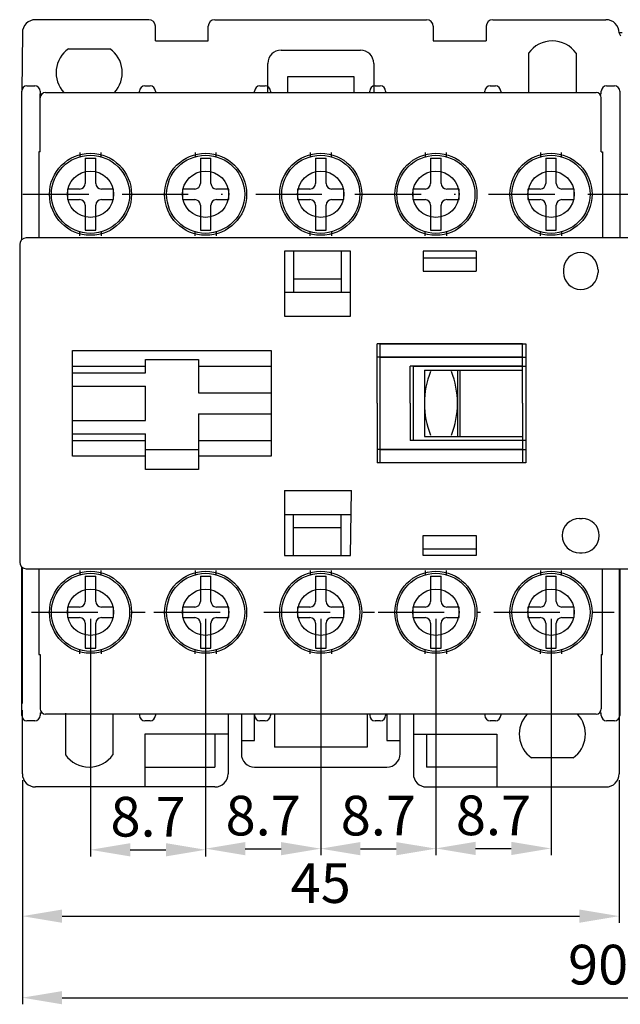
# Model space of a CAD drawing. Extents: x 197 to 382, y -29 to 158.
# Drawn here: x 201 to 247, y 73 to 147 of the extents above; entities that cross this region are included whole.
import ezdxf

# ---------------------------------------------------------------- set-up
doc = ezdxf.new("R2010")
doc.units = 0
doc.header["$MEASUREMENT"] = 0
doc.linetypes.add('BORDER', pattern=[17.5, 5, -2.5, 5, -2.5, 0, -2.5])
doc.layers.get('0').update_dxf_attribs({"linetype": 'CONTINUOUS'})
doc.layers.get('DEFPOINTS').update_dxf_attribs({"linetype": 'CONTINUOUS'})
for name, color, linetype in [('PART', 7, 'CONTINUOUS'), ('PART1', 7, 'CONTINUOUS'), ('PART2', 40, 'CONTINUOUS')]:
    doc.layers.add(name, color=color, linetype=linetype)
doc.styles.add('DAYUSP', font='SIMPLEX.shx', dxfattribs={"bigfont": 'chineset.shx'})
doc.dimstyles.new('STANDARD$0', dxfattribs={"dimtxt": 0.18, "dimasz": 0.18, "dimexe": 0.18, "dimexo": 0.0625, "dimgap": 0.09, "dimtad": 0, "dimtih": 1, "dimtoh": 1, "dimdec": 4, "dimzin": 0, "dimdsep": 46, "dimtxsty": 'Standard', "dimcen": 0.09, "dimadec": 0, "dimazin": 0, "dimtfac": 1, "dimtdec": 4, "dimtofl": 0, "dimtmove": 0, "dimatfit": 3, "dimfxl": 1, "dimtolj": 1, "dimtzin": 0, "dimarcsym": 0})

# ---------------------------------------------------------------- blocks, each defined once
blk = doc.blocks.new('*D4')
at = {"color": 0, "lineweight": -2}
for p, q in [((206.575, 101.87), (206.575, 83.918)), ((215.275, 101.87), (215.275, 83.918)), ((209.575, 84.418), (212.275, 84.418))]:
    blk.add_line(p, q, dxfattribs=at)
at = {"color": 0}
for points in [[(209.575, 84.918), (209.575, 83.918), (206.575, 84.418)], [(212.275, 84.918), (212.275, 83.918), (215.275, 84.418)]]:
    blk.add_solid(points, dxfattribs=at)
at = {"layer": 'DEFPOINTS', "color": 0}
for p in [(206.575, 102.37), (215.275, 102.37), (215.275, 84.418)]:
    blk.add_point(p, dxfattribs=at)
at = {"color": 0, "insert": (210.925, 86.918), "char_height": 3, "attachment_point": 5, "style": 'DAYUSP'}
blk.add_mtext('\\A1;8.7', dxfattribs=at)
blk = doc.blocks.new('*D5')
at = {"color": 0, "lineweight": -2}
for p, q in [((215.275, 101.87), (215.275, 84.002)), ((223.975, 101.87), (223.975, 84.002)), ((218.275, 84.502), (220.975, 84.502))]:
    blk.add_line(p, q, dxfattribs=at)
at = {"color": 0}
for points in [[(218.275, 85.002), (218.275, 84.002), (215.275, 84.502)], [(220.975, 85.002), (220.975, 84.002), (223.975, 84.502)]]:
    blk.add_solid(points, dxfattribs=at)
at = {"layer": 'DEFPOINTS', "color": 0}
for p in [(215.275, 102.37), (223.975, 102.37), (223.975, 84.502)]:
    blk.add_point(p, dxfattribs=at)
at = {"color": 0, "insert": (219.625, 87.002), "char_height": 3, "attachment_point": 5, "style": 'DAYUSP'}
blk.add_mtext('\\A1;8.7', dxfattribs=at)
blk = doc.blocks.new('*D6')
at = {"color": 0, "lineweight": -2}
for p, q in [((223.975, 101.87), (223.975, 84.002)), ((232.675, 101.87), (232.675, 84.002)), ((226.975, 84.502), (229.675, 84.502))]:
    blk.add_line(p, q, dxfattribs=at)
at = {"color": 0}
for points in [[(226.975, 85.002), (226.975, 84.002), (223.975, 84.502)], [(229.675, 85.002), (229.675, 84.002), (232.675, 84.502)]]:
    blk.add_solid(points, dxfattribs=at)
at = {"layer": 'DEFPOINTS', "color": 0}
for p in [(223.975, 102.37), (232.675, 102.37), (232.675, 84.502)]:
    blk.add_point(p, dxfattribs=at)
at = {"color": 0, "insert": (228.325, 87.002), "char_height": 3, "attachment_point": 5, "style": 'DAYUSP'}
blk.add_mtext('\\A1;8.7', dxfattribs=at)
blk = doc.blocks.new('*D7')
at = {"color": 0, "lineweight": -2}
for p, q in [((232.675, 101.87), (232.675, 84.021)), ((241.375, 101.87), (241.375, 84.021)), ((235.675, 84.521), (238.375, 84.521))]:
    blk.add_line(p, q, dxfattribs=at)
at = {"color": 0}
for points in [[(235.675, 85.021), (235.675, 84.021), (232.675, 84.521)], [(238.375, 85.021), (238.375, 84.021), (241.375, 84.521)]]:
    blk.add_solid(points, dxfattribs=at)
at = {"layer": 'DEFPOINTS', "color": 0}
for p in [(232.675, 102.37), (241.375, 102.37), (241.375, 84.521)]:
    blk.add_point(p, dxfattribs=at)
at = {"color": 0, "insert": (237.025, 87.021), "char_height": 3, "attachment_point": 5, "style": 'DAYUSP'}
blk.add_mtext('\\A1;8.7', dxfattribs=at)
blk = doc.blocks.new('*D8')
at = {"color": 0, "lineweight": -2}
for p, q in [((201.425, 89.669), (201.425, 78.901)), ((246.525, 89.669), (246.525, 78.901)), ((204.425, 79.401), (243.525, 79.401))]:
    blk.add_line(p, q, dxfattribs=at)
at = {"color": 0}
for points in [[(204.425, 79.901), (204.425, 78.901), (201.425, 79.401)], [(243.525, 79.901), (243.525, 78.901), (246.525, 79.401)]]:
    blk.add_solid(points, dxfattribs=at)
at = {"layer": 'DEFPOINTS', "color": 0}
for p in [(201.425, 90.169), (246.525, 90.169), (246.525, 79.401)]:
    blk.add_point(p, dxfattribs=at)
at = {"color": 0, "insert": (223.975, 81.901), "char_height": 3, "attachment_point": 5, "style": 'DAYUSP'}
blk.add_mtext('\\A1;45', dxfattribs=at)
blk = doc.blocks.new('*D9')
at = {"color": 0, "lineweight": -2}
for p, q in [((201.425, 89.669), (201.425, 72.737)), ((291.851, 89.669), (291.851, 72.737)), ((204.425, 73.237), (288.851, 73.237))]:
    blk.add_line(p, q, dxfattribs=at)
at = {"color": 0}
for points in [[(204.425, 73.737), (204.425, 72.737), (201.425, 73.237)], [(288.851, 73.737), (288.851, 72.737), (291.851, 73.237)]]:
    blk.add_solid(points, dxfattribs=at)
at = {"layer": 'DEFPOINTS', "color": 0}
for p in [(201.425, 90.169), (291.851, 90.169), (291.851, 73.237)]:
    blk.add_point(p, dxfattribs=at)
at = {"color": 0, "insert": (246.638, 75.737), "char_height": 3, "attachment_point": 5, "style": 'DAYUSP'}
blk.add_mtext('\\A1;90.4', dxfattribs=at)

msp = doc.modelspace()

# ---------------------------------------------------------------- linework, layer by layer
at = {"layer": 'PART', "color": 0}
for p, q in [((201.425, 146.169), (201.375, 141.769)), ((246.751, 146.169), (246.525, 146.169)), ((246.645, 145.932), (246.525, 146.169))]:
    msp.add_line(p, q, dxfattribs=at)
at = {"layer": 'PART1', "color": 0}
for p, q in [((210.975, 147.169), (202.425, 147.169)), ((210.975, 147.169), (202.425, 147.169)), ((211.475, 145.569), (211.475, 146.669)), ((211.475, 145.569), (211.475, 146.669)), ((215.475, 145.569), (215.475, 146.669)), ((215.475, 145.569), (215.475, 146.669)), ((215.975, 147.169), (231.975, 147.169)), ((215.975, 147.169), (231.975, 147.169)), ((232.475, 146.669), (232.475, 145.569)), ((232.475, 146.669), (232.475, 145.569)), ((236.475, 146.669), (236.475, 145.569)), ((236.475, 146.669), (236.475, 145.569)), ((236.975, 147.169), (245.525, 147.169)), ((236.975, 147.169), (245.525, 147.169)), ((211.475, 145.569), (215.475, 145.569)), ((211.475, 145.569), (215.475, 145.569)), ((232.475, 145.569), (236.475, 145.569)), ((232.475, 145.569), (236.475, 145.569)), ((204.91, 144.969), (208.04, 144.969)), ((204.91, 144.969), (208.04, 144.969)), ((220.975, 144.869), (226.975, 144.869)), ((220.975, 144.869), (226.975, 144.869)), ((239.675, 144.634), (239.675, 141.705)), ((239.675, 144.634), (239.675, 141.705)), ((243.275, 144.634), (243.275, 141.705)), ((243.275, 144.634), (243.275, 141.705)), ((219.975, 141.669), (219.975, 143.869)), ((219.975, 141.669), (219.975, 143.869)), ((227.975, 143.869), (227.975, 141.669)), ((227.975, 143.869), (227.975, 141.669)), ((201.775, 142.169), (202.375, 142.169)), ((201.775, 142.169), (202.375, 142.169)), ((210.675, 142.169), (211.075, 142.169)), ((210.675, 142.169), (211.075, 142.169)), ((219.375, 142.169), (219.775, 142.169)), ((219.375, 142.169), (219.775, 142.169)), ((221.475, 141.669), (221.475, 142.869)), ((221.475, 142.869), (226.475, 142.869)), ((221.475, 141.669), (221.475, 142.869)), ((221.475, 142.869), (226.475, 142.869)), ((226.475, 142.869), (226.475, 141.669)), ((226.475, 142.869), (226.475, 141.669)), ((228.075, 142.169), (228.475, 142.169)), ((228.075, 142.169), (228.475, 142.169)), ((236.775, 142.169), (237.175, 142.169)), ((236.775, 142.169), (237.175, 142.169)), ((245.575, 142.169), (246.175, 142.169)), ((245.575, 142.169), (246.175, 142.169)), ((201.375, 130.527), (201.375, 141.769)), ((201.375, 130.527), (201.375, 141.769)), ((202.775, 141.769), (202.775, 141.569)), ((202.775, 141.769), (202.775, 141.569)), ((202.775, 138.169), (202.775, 141.569)), ((202.775, 141.569), (202.911, 141.569)), ((202.775, 138.169), (202.775, 141.569)), ((202.775, 141.569), (202.911, 141.569)), ((203.175, 141.669), (244.775, 141.669)), ((203.175, 141.669), (244.775, 141.669)), ((210.275, 141.669), (210.275, 141.769)), ((210.275, 141.669), (210.275, 141.769)), ((211.475, 141.769), (211.475, 141.669)), ((211.475, 141.769), (211.475, 141.669)), ((218.975, 141.669), (218.975, 141.769)), ((218.975, 141.669), (218.975, 141.769)), ((220.175, 141.769), (220.175, 141.669)), ((220.175, 141.769), (220.175, 141.669)), ((227.675, 141.669), (227.675, 141.769)), ((227.675, 141.669), (227.675, 141.769)), ((228.875, 141.769), (228.875, 141.669)), ((228.875, 141.769), (228.875, 141.669)), ((236.375, 141.669), (236.375, 141.769)), ((236.375, 141.669), (236.375, 141.769)), ((237.575, 141.769), (237.575, 141.669)), ((237.575, 141.769), (237.575, 141.669)), ((245.04, 141.569), (245.175, 141.569)), ((245.04, 141.569), (245.175, 141.569)), ((245.175, 141.569), (245.175, 141.769)), ((245.175, 141.569), (245.175, 141.769)), ((246.575, 141.769), (246.575, 130.669)), ((246.575, 141.769), (246.575, 130.669)), ((202.775, 137.169), (202.775, 141.269)), ((202.775, 137.169), (202.775, 141.269)), ((245.175, 137.169), (245.175, 141.269)), ((245.175, 137.169), (245.175, 141.269)), ((205.775, 137.119), (205.775, 136.809)), ((205.775, 137.119), (205.775, 136.809)), ((207.375, 136.809), (207.375, 137.119)), ((207.375, 136.809), (207.375, 137.119)), ((214.475, 137.119), (214.475, 136.809)), ((214.475, 137.119), (214.475, 136.809)), ((216.075, 136.809), (216.075, 137.119)), ((216.075, 136.809), (216.075, 137.119)), ((223.175, 137.119), (223.175, 136.809)), ((223.175, 137.119), (223.175, 136.809)), ((224.775, 136.809), (224.775, 137.119)), ((224.775, 136.809), (224.775, 137.119)), ((231.875, 137.119), (231.875, 136.809)), ((231.875, 137.119), (231.875, 136.809)), ((233.475, 136.809), (233.475, 137.119)), ((233.475, 136.809), (233.475, 137.119)), ((240.575, 137.119), (240.575, 136.809)), ((240.575, 137.119), (240.575, 136.809)), ((242.175, 136.809), (242.175, 137.119)), ((242.175, 136.809), (242.175, 137.119)), ((206.175, 136.69), (206.175, 134.788)), ((206.175, 136.69), (206.975, 136.69)), ((206.175, 136.69), (206.175, 134.788)), ((206.175, 136.69), (206.975, 136.69)), ((206.975, 134.788), (206.975, 136.69)), ((206.975, 134.788), (206.975, 136.69)), ((214.875, 136.69), (214.875, 134.788)), ((214.875, 136.69), (215.675, 136.69)), ((214.875, 136.69), (214.875, 134.788)), ((214.875, 136.69), (215.675, 136.69)), ((215.675, 134.788), (215.675, 136.69)), ((215.675, 134.788), (215.675, 136.69)), ((223.575, 136.69), (223.575, 134.788)), ((223.575, 136.69), (224.375, 136.69)), ((223.575, 136.69), (223.575, 134.788)), ((223.575, 136.69), (224.375, 136.69)), ((224.375, 134.788), (224.375, 136.69)), ((224.375, 134.788), (224.375, 136.69)), ((232.275, 136.69), (232.275, 134.788)), ((232.275, 136.69), (233.075, 136.69)), ((232.275, 136.69), (232.275, 134.788)), ((232.275, 136.69), (233.075, 136.69)), ((233.075, 134.788), (233.075, 136.69)), ((233.075, 134.788), (233.075, 136.69)), ((240.975, 136.69), (240.975, 134.788)), ((240.975, 136.69), (241.775, 136.69)), ((240.975, 136.69), (240.975, 134.788)), ((240.975, 136.69), (241.775, 136.69)), ((241.775, 134.788), (241.775, 136.69)), ((241.775, 134.788), (241.775, 136.69)), ((204.825, 134.369), (204.825, 133.569)), ((205.756, 134.369), (204.825, 134.369)), ((204.825, 134.369), (204.825, 133.569)), ((205.756, 134.369), (204.825, 134.369)), ((208.325, 134.369), (207.394, 134.369)), ((208.325, 134.369), (207.394, 134.369)), ((208.325, 133.569), (208.325, 134.369)), ((208.325, 133.569), (208.325, 134.369)), ((213.525, 134.369), (213.525, 133.569)), ((214.456, 134.369), (213.525, 134.369)), ((213.525, 134.369), (213.525, 133.569)), ((214.456, 134.369), (213.525, 134.369)), ((217.025, 134.369), (216.094, 134.369)), ((217.025, 134.369), (216.094, 134.369)), ((217.025, 133.569), (217.025, 134.369)), ((217.025, 133.569), (217.025, 134.369)), ((222.225, 134.369), (222.225, 133.569)), ((223.156, 134.369), (222.225, 134.369)), ((222.225, 134.369), (222.225, 133.569)), ((223.156, 134.369), (222.225, 134.369)), ((225.725, 134.369), (224.794, 134.369)), ((225.725, 134.369), (224.794, 134.369)), ((225.725, 133.569), (225.725, 134.369)), ((225.725, 133.569), (225.725, 134.369)), ((230.925, 134.369), (230.925, 133.569)), ((231.856, 134.369), (230.925, 134.369)), ((230.925, 134.369), (230.925, 133.569)), ((231.856, 134.369), (230.925, 134.369)), ((234.425, 134.369), (233.494, 134.369)), ((234.425, 134.369), (233.494, 134.369)), ((234.425, 133.569), (234.425, 134.369)), ((234.425, 133.569), (234.425, 134.369)), ((239.625, 134.369), (239.625, 133.569)), ((240.556, 134.369), (239.625, 134.369)), ((239.625, 134.369), (239.625, 133.569)), ((240.556, 134.369), (239.625, 134.369)), ((243.125, 134.369), (242.194, 134.369)), ((243.125, 134.369), (242.194, 134.369)), ((243.125, 133.569), (243.125, 134.369)), ((243.125, 133.569), (243.125, 134.369)), ((204.825, 133.569), (205.756, 133.569)), ((204.825, 133.569), (205.756, 133.569)), ((207.394, 133.569), (208.325, 133.569)), ((207.394, 133.569), (208.325, 133.569)), ((213.525, 133.569), (214.456, 133.569)), ((213.525, 133.569), (214.456, 133.569)), ((216.094, 133.569), (217.025, 133.569)), ((216.094, 133.569), (217.025, 133.569)), ((222.225, 133.569), (223.156, 133.569)), ((222.225, 133.569), (223.156, 133.569)), ((224.794, 133.569), (225.725, 133.569)), ((224.794, 133.569), (225.725, 133.569)), ((230.925, 133.569), (231.856, 133.569)), ((230.925, 133.569), (231.856, 133.569)), ((233.494, 133.569), (234.425, 133.569)), ((233.494, 133.569), (234.425, 133.569)), ((239.625, 133.569), (240.556, 133.569)), ((239.625, 133.569), (240.556, 133.569)), ((242.194, 133.569), (243.125, 133.569)), ((242.194, 133.569), (243.125, 133.569)), ((206.175, 133.151), (206.175, 131.249)), ((206.175, 133.151), (206.175, 131.249)), ((206.975, 131.249), (206.975, 133.151)), ((206.975, 131.249), (206.975, 133.151)), ((214.875, 133.151), (214.875, 131.249)), ((214.875, 133.151), (214.875, 131.249)), ((215.675, 131.249), (215.675, 133.151)), ((215.675, 131.249), (215.675, 133.151)), ((223.575, 133.151), (223.575, 131.249)), ((223.575, 133.151), (223.575, 131.249)), ((224.375, 131.249), (224.375, 133.151)), ((224.375, 131.249), (224.375, 133.151)), ((232.275, 133.151), (232.275, 131.249)), ((232.275, 133.151), (232.275, 131.249)), ((233.075, 131.249), (233.075, 133.151)), ((233.075, 131.249), (233.075, 133.151)), ((240.975, 133.151), (240.975, 131.249)), ((240.975, 133.151), (240.975, 131.249)), ((241.775, 131.249), (241.775, 133.151)), ((241.775, 131.249), (241.775, 133.151)), ((205.775, 130.819), (205.775, 131.13)), ((205.775, 130.819), (205.775, 131.13)), ((206.175, 131.249), (206.975, 131.249)), ((206.175, 131.249), (206.975, 131.249)), ((207.375, 131.13), (207.375, 130.819)), ((207.375, 131.13), (207.375, 130.819)), ((214.475, 130.819), (214.475, 131.13)), ((214.475, 130.819), (214.475, 131.13)), ((214.875, 131.249), (215.675, 131.249)), ((214.875, 131.249), (215.675, 131.249)), ((216.075, 131.13), (216.075, 130.819)), ((216.075, 131.13), (216.075, 130.819)), ((223.175, 130.819), (223.175, 131.13)), ((223.175, 130.819), (223.175, 131.13)), ((223.575, 131.249), (224.375, 131.249)), ((223.575, 131.249), (224.375, 131.249)), ((224.775, 131.13), (224.775, 130.819)), ((224.775, 131.13), (224.775, 130.819)), ((231.875, 130.819), (231.875, 131.13)), ((231.875, 130.819), (231.875, 131.13)), ((232.275, 131.249), (233.075, 131.249)), ((232.275, 131.249), (233.075, 131.249)), ((233.475, 131.13), (233.475, 130.819)), ((233.475, 131.13), (233.475, 130.819)), ((240.575, 130.819), (240.575, 131.13)), ((240.575, 130.819), (240.575, 131.13)), ((240.975, 131.249), (241.775, 131.249)), ((240.975, 131.249), (241.775, 131.249)), ((242.175, 131.13), (242.175, 130.819)), ((242.175, 131.13), (242.175, 130.819)), ((228.475, 121.669), (239.475, 121.669)), ((228.475, 121.669), (239.475, 121.669)), ((231.809, 120.669), (231.809, 115.669)), ((231.809, 120.669), (239.225, 120.669)), ((231.809, 120.669), (231.809, 115.669)), ((231.809, 120.669), (236.609, 120.669)), ((234.309, 120.669), (234.309, 115.669)), ((234.309, 120.669), (234.309, 115.669)), ((234.494, 120.669), (234.494, 115.669)), ((234.494, 120.669), (234.494, 115.669)), ((231.809, 115.669), (232.268, 115.669)), ((231.809, 115.669), (236.609, 115.669)), ((231.809, 115.669), (232.268, 115.669)), ((231.809, 115.669), (236.609, 115.669)), ((233.849, 115.669), (239.225, 115.669)), ((233.849, 115.669), (236.609, 115.669)), ((228.475, 114.669), (239.475, 114.669)), ((228.475, 114.669), (239.475, 114.669)), ((201.375, 94.569), (201.375, 105.812)), ((201.375, 94.569), (201.375, 105.812)), ((201.425, 95.469), (201.425, 105.769)), ((201.425, 95.469), (201.425, 105.769)), ((205.775, 105.52), (205.775, 105.209)), ((205.775, 105.52), (205.775, 105.209)), ((206.175, 105.09), (206.175, 103.188)), ((206.175, 105.09), (206.975, 105.09)), ((206.175, 105.09), (206.175, 103.188)), ((206.175, 105.09), (206.975, 105.09)), ((206.975, 103.188), (206.975, 105.09)), ((206.975, 103.188), (206.975, 105.09)), ((207.375, 105.209), (207.375, 105.52)), ((207.375, 105.209), (207.375, 105.52)), ((214.475, 105.52), (214.475, 105.209)), ((214.475, 105.52), (214.475, 105.209)), ((214.875, 105.09), (214.875, 103.188)), ((214.875, 105.09), (215.675, 105.09)), ((214.875, 105.09), (214.875, 103.188)), ((214.875, 105.09), (215.675, 105.09)), ((215.675, 103.188), (215.675, 105.09)), ((215.675, 103.188), (215.675, 105.09)), ((216.075, 105.209), (216.075, 105.52)), ((216.075, 105.209), (216.075, 105.52)), ((223.175, 105.52), (223.175, 105.209)), ((223.175, 105.52), (223.175, 105.209)), ((223.575, 105.09), (223.575, 103.188)), ((223.575, 105.09), (224.375, 105.09)), ((223.575, 105.09), (223.575, 103.188)), ((223.575, 105.09), (224.375, 105.09)), ((224.375, 103.188), (224.375, 105.09)), ((224.375, 103.188), (224.375, 105.09)), ((224.775, 105.209), (224.775, 105.52)), ((224.775, 105.209), (224.775, 105.52)), ((231.875, 105.52), (231.875, 105.209)), ((231.875, 105.52), (231.875, 105.209)), ((232.275, 105.09), (232.275, 103.188)), ((232.275, 105.09), (233.075, 105.09)), ((232.275, 105.09), (232.275, 103.188)), ((232.275, 105.09), (233.075, 105.09)), ((233.075, 103.188), (233.075, 105.09)), ((233.075, 103.188), (233.075, 105.09)), ((233.475, 105.209), (233.475, 105.52)), ((233.475, 105.209), (233.475, 105.52)), ((240.575, 105.52), (240.575, 105.209)), ((240.575, 105.52), (240.575, 105.209)), ((240.975, 105.09), (240.975, 103.188)), ((240.975, 105.09), (241.775, 105.09)), ((240.975, 105.09), (240.975, 103.188)), ((240.975, 105.09), (241.775, 105.09)), ((241.775, 103.188), (241.775, 105.09)), ((241.775, 103.188), (241.775, 105.09)), ((242.175, 105.209), (242.175, 105.52)), ((242.175, 105.209), (242.175, 105.52)), ((246.525, 105.669), (246.525, 90.169)), ((246.525, 105.669), (246.525, 90.169)), ((246.575, 105.669), (246.575, 94.569)), ((246.575, 105.669), (246.575, 94.569)), ((204.825, 102.77), (204.825, 101.97)), ((205.756, 102.77), (204.825, 102.77)), ((204.825, 102.77), (204.825, 101.97)), ((205.756, 102.77), (204.825, 102.77)), ((208.325, 102.77), (207.394, 102.77)), ((208.325, 102.77), (207.394, 102.77)), ((208.325, 101.97), (208.325, 102.77)), ((208.325, 101.97), (208.325, 102.77)), ((213.525, 102.77), (213.525, 101.97)), ((214.456, 102.77), (213.525, 102.77)), ((213.525, 102.77), (213.525, 101.97)), ((214.456, 102.77), (213.525, 102.77)), ((217.025, 102.77), (216.094, 102.77)), ((217.025, 102.77), (216.094, 102.77)), ((217.025, 101.97), (217.025, 102.77)), ((217.025, 101.97), (217.025, 102.77)), ((222.225, 102.77), (222.225, 101.97)), ((223.156, 102.77), (222.225, 102.77)), ((222.225, 102.77), (222.225, 101.97)), ((223.156, 102.77), (222.225, 102.77)), ((225.725, 102.77), (224.794, 102.77)), ((225.725, 102.77), (224.794, 102.77)), ((225.725, 101.97), (225.725, 102.77)), ((225.725, 101.97), (225.725, 102.77)), ((230.925, 102.77), (230.925, 101.97)), ((231.856, 102.77), (230.925, 102.77)), ((230.925, 102.77), (230.925, 101.97)), ((231.856, 102.77), (230.925, 102.77)), ((234.425, 102.77), (233.494, 102.77)), ((234.425, 102.77), (233.494, 102.77)), ((234.425, 101.97), (234.425, 102.77)), ((234.425, 101.97), (234.425, 102.77)), ((239.625, 102.77), (239.625, 101.97)), ((240.556, 102.77), (239.625, 102.77)), ((239.625, 102.77), (239.625, 101.97)), ((240.556, 102.77), (239.625, 102.77)), ((243.125, 102.77), (242.194, 102.77)), ((243.125, 102.77), (242.194, 102.77)), ((243.125, 101.97), (243.125, 102.77)), ((243.125, 101.97), (243.125, 102.77)), ((204.825, 101.97), (205.756, 101.97)), ((204.825, 101.97), (205.756, 101.97)), ((206.175, 101.551), (206.175, 99.649)), ((206.175, 101.551), (206.175, 99.649)), ((206.975, 99.649), (206.975, 101.551)), ((206.975, 99.649), (206.975, 101.551)), ((207.394, 101.97), (208.325, 101.97)), ((207.394, 101.97), (208.325, 101.97)), ((213.525, 101.97), (214.456, 101.97)), ((213.525, 101.97), (214.456, 101.97)), ((214.875, 101.551), (214.875, 99.649)), ((214.875, 101.551), (214.875, 99.649)), ((215.675, 99.649), (215.675, 101.551)), ((215.675, 99.649), (215.675, 101.551)), ((216.094, 101.97), (217.025, 101.97)), ((216.094, 101.97), (217.025, 101.97)), ((222.225, 101.97), (223.156, 101.97)), ((222.225, 101.97), (223.156, 101.97)), ((223.575, 101.551), (223.575, 99.649)), ((223.575, 101.551), (223.575, 99.649)), ((224.375, 99.649), (224.375, 101.551)), ((224.375, 99.649), (224.375, 101.551)), ((224.794, 101.97), (225.725, 101.97)), ((224.794, 101.97), (225.725, 101.97)), ((230.925, 101.97), (231.856, 101.97)), ((230.925, 101.97), (231.856, 101.97)), ((232.275, 101.551), (232.275, 99.649)), ((232.275, 101.551), (232.275, 99.649)), ((233.075, 99.649), (233.075, 101.551)), ((233.075, 99.649), (233.075, 101.551)), ((233.494, 101.97), (234.425, 101.97)), ((233.494, 101.97), (234.425, 101.97)), ((239.625, 101.97), (240.556, 101.97)), ((239.625, 101.97), (240.556, 101.97)), ((240.975, 101.551), (240.975, 99.649)), ((240.975, 101.551), (240.975, 99.649)), ((241.775, 99.649), (241.775, 101.551)), ((241.775, 99.649), (241.775, 101.551)), ((242.194, 101.97), (243.125, 101.97)), ((242.194, 101.97), (243.125, 101.97)), ((202.775, 99.17), (202.775, 95.07)), ((202.775, 99.17), (202.775, 95.07)), ((205.775, 99.22), (205.775, 99.53)), ((205.775, 99.22), (205.775, 99.53)), ((206.175, 99.649), (206.975, 99.649)), ((206.175, 99.649), (206.975, 99.649)), ((207.375, 99.53), (207.375, 99.22)), ((207.375, 99.53), (207.375, 99.22)), ((214.475, 99.22), (214.475, 99.53)), ((214.475, 99.22), (214.475, 99.53)), ((214.875, 99.649), (215.675, 99.649)), ((214.875, 99.649), (215.675, 99.649)), ((216.075, 99.53), (216.075, 99.22)), ((216.075, 99.53), (216.075, 99.22)), ((223.175, 99.22), (223.175, 99.53)), ((223.175, 99.22), (223.175, 99.53)), ((223.575, 99.649), (224.375, 99.649)), ((223.575, 99.649), (224.375, 99.649)), ((224.775, 99.53), (224.775, 99.22)), ((224.775, 99.53), (224.775, 99.22)), ((231.875, 99.22), (231.875, 99.53)), ((231.875, 99.22), (231.875, 99.53)), ((232.275, 99.649), (233.075, 99.649)), ((232.275, 99.649), (233.075, 99.649)), ((233.475, 99.53), (233.475, 99.22)), ((233.475, 99.53), (233.475, 99.22)), ((240.575, 99.22), (240.575, 99.53)), ((240.575, 99.22), (240.575, 99.53)), ((240.975, 99.649), (241.775, 99.649)), ((240.975, 99.649), (241.775, 99.649)), ((242.175, 99.53), (242.175, 99.22)), ((242.175, 99.53), (242.175, 99.22)), ((245.175, 99.17), (245.175, 95.07)), ((245.175, 99.17), (245.175, 95.07)), ((201.425, 90.169), (201.425, 94.969)), ((201.425, 90.169), (201.425, 94.969)), ((202.775, 94.769), (202.775, 94.569)), ((202.775, 94.769), (202.911, 94.769)), ((202.775, 94.769), (202.775, 94.569)), ((202.775, 94.769), (202.911, 94.769)), ((244.775, 94.67), (203.175, 94.67)), ((244.775, 94.67), (203.175, 94.67)), ((204.675, 94.734), (204.675, 91.605)), ((204.675, 94.734), (204.675, 91.605)), ((208.275, 94.67), (208.275, 91.605)), ((208.275, 94.67), (208.275, 91.605)), ((210.275, 94.67), (210.275, 94.569)), ((210.275, 94.67), (210.275, 94.569)), ((211.475, 94.67), (211.475, 94.569)), ((211.475, 94.67), (211.475, 94.569)), ((216.975, 94.67), (216.975, 90.169)), ((216.975, 94.67), (216.975, 90.169)), ((217.975, 94.67), (217.975, 92.669)), ((217.975, 94.67), (217.975, 92.669)), ((218.975, 94.67), (218.975, 94.569)), ((218.975, 92.669), (218.975, 94.67)), ((218.975, 94.67), (218.975, 94.569)), ((218.975, 92.669), (218.975, 94.67)), ((220.175, 94.67), (220.175, 94.569)), ((220.175, 94.67), (220.175, 94.569)), ((220.475, 94.67), (220.475, 92.169)), ((220.475, 94.67), (220.475, 92.169)), ((227.475, 94.67), (227.475, 92.169)), ((227.475, 94.67), (227.475, 92.169)), ((227.675, 94.67), (227.675, 94.569)), ((227.675, 94.67), (227.675, 94.569)), ((228.875, 94.67), (228.875, 94.569)), ((228.875, 94.67), (228.875, 94.569)), ((228.975, 94.67), (228.975, 92.669)), ((228.975, 94.67), (228.975, 92.669)), ((229.975, 92.669), (229.975, 94.67)), ((229.975, 92.669), (229.975, 94.67)), ((230.975, 94.67), (230.975, 90.169)), ((230.975, 94.67), (230.975, 90.169)), ((236.375, 94.67), (236.375, 94.569)), ((236.375, 94.67), (236.375, 94.569)), ((237.575, 94.67), (237.575, 94.569)), ((237.575, 94.67), (237.575, 94.569)), ((245.04, 94.769), (245.175, 94.769)), ((245.04, 94.769), (245.175, 94.769)), ((245.175, 94.569), (245.175, 94.769)), ((245.175, 94.569), (245.175, 94.769)), ((202.375, 94.169), (201.775, 94.169)), ((202.375, 94.169), (201.775, 94.169)), ((211.075, 94.169), (210.675, 94.169)), ((211.075, 94.169), (210.675, 94.169)), ((219.775, 94.169), (219.375, 94.169)), ((219.775, 94.169), (219.375, 94.169)), ((228.475, 94.169), (228.075, 94.169)), ((228.475, 94.169), (228.075, 94.169)), ((237.175, 94.169), (236.775, 94.169)), ((237.175, 94.169), (236.775, 94.169)), ((246.175, 94.169), (245.575, 94.169)), ((246.175, 94.169), (245.575, 94.169)), ((215.975, 93.169), (215.975, 90.669)), ((215.975, 93.169), (215.975, 90.669)), ((231.975, 93.169), (231.975, 90.669)), ((231.975, 93.169), (231.975, 90.669)), ((217.975, 92.669), (218.975, 92.669)), ((217.975, 92.669), (217.975, 91.669)), ((217.975, 92.669), (218.975, 92.669)), ((217.975, 92.669), (217.975, 91.669)), ((228.975, 92.669), (229.975, 92.669)), ((228.975, 92.669), (229.975, 92.669)), ((229.975, 91.669), (229.975, 92.669)), ((229.975, 91.669), (229.975, 92.669)), ((227.475, 92.169), (220.475, 92.169)), ((227.475, 92.169), (220.475, 92.169)), ((243.04, 91.369), (239.91, 91.369)), ((243.04, 91.369), (239.91, 91.369)), ((210.675, 90.669), (210.675, 89.169)), ((210.675, 90.669), (215.975, 90.669)), ((210.675, 90.669), (210.675, 89.169)), ((210.675, 90.669), (215.975, 90.669)), ((218.975, 90.669), (228.975, 90.669)), ((218.975, 90.669), (228.975, 90.669)), ((237.275, 90.669), (231.975, 90.669)), ((237.275, 90.669), (231.975, 90.669)), ((237.275, 90.669), (237.275, 89.169)), ((237.275, 90.669), (237.275, 89.169)), ((215.975, 89.169), (202.425, 89.169)), ((215.975, 89.169), (202.425, 89.169)), ((231.975, 89.169), (245.525, 89.169)), ((231.975, 89.169), (245.525, 89.169))]:
    msp.add_line(p, q, dxfattribs=at)
at = {"layer": 'PART1', "color": 0, "linetype": 'BORDER'}
for p, q in [((201.46, 133.969), (247.303, 133.969)), ((201.46, 133.969), (247.303, 133.969)), ((202.118, 102.37), (210.706, 102.37)), ((202.118, 102.37), (210.706, 102.37)), ((211.364, 102.37), (218.753, 102.37)), ((211.364, 102.37), (218.753, 102.37)), ((219.681, 102.37), (228.037, 102.37)), ((219.681, 102.37), (228.037, 102.37)), ((228.308, 102.37), (236.045, 102.37)), ((228.308, 102.37), (236.045, 102.37)), ((237.051, 102.37), (246.142, 102.37)), ((237.051, 102.37), (246.142, 102.37)), ((223.975, 99.569), (223.975, 94.769)), ((223.975, 99.569), (223.975, 94.769))]:
    msp.add_line(p, q, dxfattribs=at)
at = {"layer": 'PART1', "color": 0}
for points in [[(202.775, 137.169), (202.675, 137.169), (202.675, 130.669)], [(202.775, 137.169), (202.675, 137.169), (202.675, 130.669)], [(245.175, 137.169), (245.275, 137.169), (245.275, 130.669)], [(245.175, 137.169), (245.275, 137.169), (245.275, 130.669)], [(228.475, 122.669), (239.475, 122.669), (239.475, 113.669), (228.475, 113.669), (228.475, 122.669)], [(228.475, 122.669), (239.475, 122.669), (239.475, 113.669), (228.475, 113.669), (228.475, 122.669)], [(239.475, 115.369), (230.975, 115.369), (230.975, 120.969), (239.475, 120.969)], [(239.475, 115.369), (230.975, 115.369), (230.975, 120.969), (239.475, 120.969)], [(202.675, 105.669), (202.675, 99.17), (202.775, 99.17)], [(202.675, 105.669), (202.675, 99.17), (202.775, 99.17)], [(245.175, 99.17), (245.275, 99.17), (245.275, 105.669)], [(245.175, 99.17), (245.275, 99.17), (245.275, 105.669)], [(216.975, 93.169), (210.675, 93.169), (210.675, 90.669)], [(216.975, 93.169), (210.675, 93.169), (210.675, 90.669)], [(230.975, 93.169), (237.275, 93.169), (237.275, 90.669)], [(230.975, 93.169), (237.275, 93.169), (237.275, 90.669)]]:
    msp.add_lwpolyline(points, dxfattribs=at)
for centre, radius in [((206.575, 133.969), 3.1), ((206.575, 133.969), 3.1), ((215.275, 133.969), 3.1), ((215.275, 133.969), 3.1), ((223.975, 133.969), 3.1), ((223.975, 133.969), 3.1), ((232.675, 133.969), 3.1), ((232.675, 133.969), 3.1), ((241.375, 133.969), 3.1), ((241.375, 133.969), 3.1), ((206.575, 133.969), 2.95), ((206.575, 133.969), 2.95), ((215.275, 133.969), 2.95), ((215.275, 133.969), 2.95), ((223.975, 133.969), 2.95), ((223.975, 133.969), 2.95), ((232.675, 133.969), 2.95), ((232.675, 133.969), 2.95), ((241.375, 133.969), 2.95), ((241.375, 133.969), 2.95), ((206.575, 133.969), 1.75), ((206.575, 133.969), 1.75), ((215.275, 133.969), 1.75), ((215.275, 133.969), 1.75), ((223.975, 133.969), 1.75), ((223.975, 133.969), 1.75), ((232.675, 133.969), 1.75), ((232.675, 133.969), 1.75), ((241.375, 133.969), 1.75), ((241.375, 133.969), 1.75), ((206.575, 102.37), 3.1), ((206.575, 102.37), 3.1), ((206.575, 102.37), 2.95), ((206.575, 102.37), 2.95), ((215.275, 102.37), 3.1), ((215.275, 102.37), 3.1), ((215.275, 102.37), 2.95), ((215.275, 102.37), 2.95), ((223.975, 102.37), 3.1), ((223.975, 102.37), 3.1), ((223.975, 102.37), 2.95), ((223.975, 102.37), 2.95), ((232.675, 102.37), 3.1), ((232.675, 102.37), 3.1), ((232.675, 102.37), 2.95), ((232.675, 102.37), 2.95), ((241.375, 102.37), 3.1), ((241.375, 102.37), 3.1), ((241.375, 102.37), 2.95), ((241.375, 102.37), 2.95), ((206.575, 102.37), 1.75), ((206.575, 102.37), 1.75), ((215.275, 102.37), 1.75), ((215.275, 102.37), 1.75), ((223.975, 102.37), 1.75), ((223.975, 102.37), 1.75), ((232.675, 102.37), 1.75), ((232.675, 102.37), 1.75), ((241.375, 102.37), 1.75), ((241.375, 102.37), 1.75)]:
    msp.add_circle(centre, radius, dxfattribs=at)
for centre, radius, start, end in [((202.425, 146.169), 1, 90, 180), ((202.425, 146.169), 1, 90, 180), ((210.975, 146.669), 0.5, 0, 90), ((210.975, 146.669), 0.5, 0, 90), ((215.975, 146.669), 0.5, 90, 180), ((215.975, 146.669), 0.5, 90, 180), ((231.975, 146.669), 0.5, 0, 90), ((231.975, 146.669), 0.5, 0, 90), ((236.975, 146.669), 0.5, 90, 180), ((236.975, 146.669), 0.5, 90, 180), ((245.525, 146.169), 1, 0, 90), ((245.525, 146.169), 1, 0, 90), ((241.475, 143.369), 2.2, 35.09693, 144.90308), ((241.475, 143.369), 2.2, 35.09693, 144.90308), ((206.175, 143.169), 2.2, 125.09692, 222.98584), ((206.175, 143.169), 2.2, 125.09692, 222.98584), ((206.775, 143.169), 2.2, 317.01416, 54.90307), ((206.775, 143.169), 2.2, 317.01416, 54.90307), ((220.975, 143.869), 1, 90, 180), ((220.975, 143.869), 1, 90, 180), ((226.975, 143.869), 1, 0, 90), ((226.975, 143.869), 1, 0, 90), ((201.775, 141.769), 0.4, 90, 180), ((201.775, 141.769), 0.4, 90, 180), ((202.375, 141.769), 0.4, 0, 90), ((202.375, 141.769), 0.4, 0, 90), ((210.675, 141.769), 0.4, 90, 180), ((210.675, 141.769), 0.4, 90, 180), ((211.075, 141.769), 0.4, 0, 90), ((211.075, 141.769), 0.4, 0, 90), ((219.375, 141.769), 0.4, 90, 180), ((219.375, 141.769), 0.4, 90, 180), ((219.775, 141.769), 0.4, 0, 90), ((219.775, 141.769), 0.4, 0, 90), ((228.075, 141.769), 0.4, 90, 180), ((228.075, 141.769), 0.4, 90, 180), ((228.475, 141.769), 0.4, 0, 90), ((228.475, 141.769), 0.4, 0, 90), ((236.775, 141.769), 0.4, 90, 180), ((236.775, 141.769), 0.4, 90, 180), ((237.175, 141.769), 0.4, 0, 90), ((237.175, 141.769), 0.4, 0, 90), ((245.575, 141.769), 0.4, 90, 180), ((245.575, 141.769), 0.4, 90, 180), ((246.175, 141.769), 0.4, 0, 90), ((246.175, 141.769), 0.4, 0, 90), ((203.175, 141.269), 0.4, 90, 180), ((203.175, 141.269), 0.4, 90, 180), ((244.775, 141.269), 0.4, 0, 90), ((244.775, 141.269), 0.4, 0, 90), ((205.756, 134.788), 0.419, 270, 0), ((205.756, 134.788), 0.419, 270, 0), ((207.394, 134.788), 0.419, 180, 270), ((207.394, 134.788), 0.419, 180, 270), ((214.456, 134.788), 0.419, 270, 0), ((214.456, 134.788), 0.419, 270, 0), ((216.094, 134.788), 0.419, 180, 270), ((216.094, 134.788), 0.419, 180, 270), ((223.156, 134.788), 0.419, 270, 0), ((223.156, 134.788), 0.419, 270, 0), ((224.794, 134.788), 0.419, 180, 270), ((224.794, 134.788), 0.419, 180, 270), ((231.856, 134.788), 0.419, 270, 0), ((231.856, 134.788), 0.419, 270, 0), ((233.494, 134.788), 0.419, 180, 270), ((233.494, 134.788), 0.419, 180, 270), ((240.556, 134.788), 0.419, 270, 0), ((240.556, 134.788), 0.419, 270, 0), ((242.194, 134.788), 0.419, 180, 270), ((242.194, 134.788), 0.419, 180, 270), ((205.756, 133.151), 0.419, 0, 90), ((205.756, 133.151), 0.419, 0, 90), ((207.394, 133.151), 0.419, 90, 180), ((207.394, 133.151), 0.419, 90, 180), ((214.456, 133.151), 0.419, 0, 90), ((214.456, 133.151), 0.419, 0, 90), ((216.094, 133.151), 0.419, 90, 180), ((216.094, 133.151), 0.419, 90, 180), ((223.156, 133.151), 0.419, 0, 90), ((223.156, 133.151), 0.419, 0, 90), ((224.794, 133.151), 0.419, 90, 180), ((224.794, 133.151), 0.419, 90, 180), ((231.856, 133.151), 0.419, 0, 90), ((231.856, 133.151), 0.419, 0, 90), ((233.494, 133.151), 0.419, 90, 180), ((233.494, 133.151), 0.419, 90, 180), ((240.556, 133.151), 0.419, 0, 90), ((240.556, 133.151), 0.419, 0, 90), ((242.194, 133.151), 0.419, 90, 180), ((242.194, 133.151), 0.419, 90, 180), ((238.309, 118.169), 6.5, 158.3318, 201.66818), ((238.309, 118.169), 6.5, 158.3318, 201.66818), ((227.809, 118.169), 6.5, 338.33184, 21.6682), ((227.809, 118.169), 6.5, 338.33184, 21.6682), ((205.756, 103.188), 0.419, 270, 0), ((205.756, 103.188), 0.419, 270, 0), ((207.394, 103.188), 0.419, 180, 270), ((207.394, 103.188), 0.419, 180, 270), ((214.456, 103.188), 0.419, 270, 0), ((214.456, 103.188), 0.419, 270, 0), ((216.094, 103.188), 0.419, 180, 270), ((216.094, 103.188), 0.419, 180, 270), ((223.156, 103.188), 0.419, 270, 0), ((223.156, 103.188), 0.419, 270, 0), ((224.794, 103.188), 0.419, 180, 270), ((224.794, 103.188), 0.419, 180, 270), ((231.856, 103.188), 0.419, 270, 0), ((231.856, 103.188), 0.419, 270, 0), ((233.494, 103.188), 0.419, 180, 270), ((233.494, 103.188), 0.419, 180, 270), ((240.556, 103.188), 0.419, 270, 0), ((240.556, 103.188), 0.419, 270, 0), ((242.194, 103.188), 0.419, 180, 270), ((242.194, 103.188), 0.419, 180, 270), ((205.756, 101.551), 0.419, 0, 90), ((205.756, 101.551), 0.419, 0, 90), ((207.394, 101.551), 0.419, 90, 180), ((207.394, 101.551), 0.419, 90, 180), ((214.456, 101.551), 0.419, 0, 90), ((214.456, 101.551), 0.419, 0, 90), ((216.094, 101.551), 0.419, 90, 180), ((216.094, 101.551), 0.419, 90, 180), ((223.156, 101.551), 0.419, 0, 90), ((223.156, 101.551), 0.419, 0, 90), ((224.794, 101.551), 0.419, 90, 180), ((224.794, 101.551), 0.419, 90, 180), ((231.856, 101.551), 0.419, 0, 90), ((231.856, 101.551), 0.419, 0, 90), ((233.494, 101.551), 0.419, 90, 180), ((233.494, 101.551), 0.419, 90, 180), ((240.556, 101.551), 0.419, 0, 90), ((240.556, 101.551), 0.419, 0, 90), ((242.194, 101.551), 0.419, 90, 180), ((242.194, 101.551), 0.419, 90, 180), ((201.775, 94.569), 0.4, 180, 270), ((201.775, 94.569), 0.4, 180, 270), ((202.375, 94.569), 0.4, 270, 0), ((202.375, 94.569), 0.4, 270, 0), ((203.175, 95.07), 0.4, 180, 270), ((203.175, 95.07), 0.4, 180, 270), ((210.675, 94.569), 0.4, 180, 270), ((210.675, 94.569), 0.4, 180, 270), ((211.075, 94.569), 0.4, 270, 0), ((211.075, 94.569), 0.4, 270, 0), ((219.375, 94.569), 0.4, 180, 270), ((219.375, 94.569), 0.4, 180, 270), ((219.775, 94.569), 0.4, 270, 0), ((219.775, 94.569), 0.4, 270, 0), ((228.075, 94.569), 0.4, 180, 270), ((228.075, 94.569), 0.4, 180, 270), ((228.475, 94.569), 0.4, 270, 0), ((228.475, 94.569), 0.4, 270, 0), ((236.775, 94.569), 0.4, 180, 270), ((236.775, 94.569), 0.4, 180, 270), ((237.175, 94.569), 0.4, 270, 0), ((237.175, 94.569), 0.4, 270, 0), ((241.175, 93.169), 2.2, 137.01405, 234.90307), ((241.175, 93.169), 2.2, 137.01405, 234.90307), ((241.775, 93.169), 2.2, 305.09693, 42.98595), ((241.775, 93.169), 2.2, 305.09693, 42.98595), ((244.775, 95.07), 0.4, 270, 0), ((244.775, 95.07), 0.4, 270, 0), ((245.575, 94.569), 0.4, 180, 270), ((245.575, 94.569), 0.4, 180, 270), ((246.175, 94.569), 0.4, 270, 0), ((246.175, 94.569), 0.4, 270, 0), ((206.475, 92.869), 2.2, 215.09693, 324.90308), ((206.475, 92.869), 2.2, 215.09693, 324.90308), ((218.975, 91.669), 1, 180, 270), ((218.975, 91.669), 1, 180, 270), ((228.975, 91.669), 1, 270, 0), ((228.975, 91.669), 1, 270, 0), ((202.425, 90.169), 1, 180, 270), ((202.425, 90.169), 1, 180, 270), ((215.975, 90.169), 1, 270, 0), ((215.975, 90.169), 1, 270, 0), ((231.975, 90.169), 1, 180, 270), ((231.975, 90.169), 1, 180, 270), ((245.525, 90.169), 1, 270, 0), ((245.525, 90.169), 1, 270, 0)]:
    msp.add_arc(centre, radius, start, end, dxfattribs=at)
at = {"layer": 'PART2', "color": 0, "linetype": 'Continuous'}
for p, q in [((291.225, 130.669), (201.725, 130.669)), ((201.225, 130.169), (201.225, 106.169)), ((205.225, 122.169), (220.225, 122.169)), ((205.225, 114.169), (205.225, 122.169)), ((220.225, 122.169), (220.225, 114.169)), ((239.225, 122.669), (228.225, 122.669)), ((228.225, 118.169), (228.225, 122.669)), ((239.225, 118.169), (239.225, 122.669)), ((210.725, 121.469), (214.725, 121.469)), ((210.725, 120.469), (210.725, 121.469)), ((214.725, 121.469), (214.725, 118.969)), ((239.225, 121.669), (228.225, 121.669)), ((205.225, 120.969), (210.725, 120.969)), ((214.725, 120.969), (220.225, 120.969)), ((239.225, 120.969), (230.725, 120.969)), ((230.725, 118.169), (230.725, 120.969)), ((205.225, 120.469), (210.725, 120.469)), ((205.225, 119.469), (210.725, 119.469)), ((210.725, 116.869), (210.725, 119.469)), ((214.725, 118.969), (220.225, 118.969)), ((228.225, 118.169), (228.225, 113.669)), ((230.725, 118.169), (230.725, 115.369)), ((239.225, 118.169), (239.225, 113.669)), ((205.225, 116.869), (210.725, 116.869)), ((214.725, 117.369), (214.725, 114.169)), ((214.725, 117.369), (220.225, 117.369)), ((205.225, 115.869), (210.725, 115.869)), ((210.725, 114.169), (210.725, 115.869)), ((205.225, 115.369), (210.725, 115.369)), ((210.725, 114.669), (214.725, 114.669)), ((214.725, 115.369), (220.225, 115.369)), ((239.225, 114.669), (228.225, 114.669)), ((239.225, 115.369), (230.725, 115.369)), ((210.725, 114.169), (205.225, 114.169)), ((210.725, 113.169), (210.725, 114.169)), ((214.725, 114.169), (214.725, 113.169)), ((220.225, 114.169), (214.725, 114.169)), ((214.725, 113.169), (210.725, 113.169)), ((239.225, 113.669), (228.225, 113.669)), ((201.725, 105.669), (291.225, 105.669))]:
    msp.add_line(p, q, dxfattribs=at)
at = {"layer": 'PART2', "color": 0}
for p, q in [((226.225, 129.669), (221.225, 129.669)), ((221.225, 129.669), (221.225, 124.769)), ((221.925, 129.669), (221.925, 126.569)), ((225.525, 129.669), (225.525, 126.569)), ((226.225, 124.769), (226.225, 129.669)), ((235.725, 129.669), (231.725, 129.669)), ((231.725, 129.669), (231.725, 128.169)), ((235.725, 129.669), (235.725, 128.169)), ((231.725, 129.169), (235.725, 129.169)), ((231.725, 128.169), (235.725, 128.169)), ((242.325, 128.269), (242.325, 128.069)), ((244.925, 128.269), (244.925, 128.069)), ((221.925, 127.569), (225.525, 127.569)), ((221.225, 126.569), (226.225, 126.569)), ((221.225, 124.769), (226.225, 124.769)), ((221.225, 111.569), (221.225, 106.669)), ((221.225, 111.569), (226.293, 111.569)), ((226.225, 106.669), (226.293, 111.569)), ((221.225, 109.769), (226.225, 109.769)), ((221.925, 106.669), (221.925, 109.769)), ((225.525, 106.669), (225.525, 109.769)), ((243.525, 109.469), (243.725, 109.469)), ((221.925, 108.769), (225.525, 108.769)), ((231.725, 108.169), (235.725, 108.169)), ((231.725, 106.669), (231.725, 108.169)), ((235.725, 108.169), (235.725, 106.669)), ((221.225, 106.669), (226.225, 106.669)), ((231.725, 107.169), (235.725, 107.169)), ((235.725, 106.669), (231.725, 106.669)), ((243.525, 106.869), (243.725, 106.869))]:
    msp.add_line(p, q, dxfattribs=at)
at = {"layer": 'PART2', "color": 0, "linetype": 'Continuous'}
for centre, start, end in [((201.725, 130.169), 90, 180), ((201.725, 106.169), 180, 270)]:
    msp.add_arc(centre, 0.5, start, end, dxfattribs=at)
at = {"layer": 'PART2', "color": 0}
for centre, start, end in [((243.625, 128.269), 0, 180), ((243.625, 128.069), 180, 0), ((243.525, 108.169), 90, 270), ((243.725, 108.169), 270, 90)]:
    msp.add_arc(centre, 1.3, start, end, dxfattribs=at)

# ---------------------------------------------------------------- dimensions: what is measured, and where the dimension line sits
for base, p1, p2, override, picture, middle in [((215.275, 84.418), (206.575, 102.37), (215.275, 102.37), {"dimtxt": 3, "dimasz": 3, "dimexe": 0.5, "dimexo": 0.5, "dimgap": 1, "dimtad": 1, "dimtih": 0, "dimtoh": 0, "dimdec": 1, "dimrnd": 0.1, "dimzin": 8, "dimtxsty": 'DAYUSP', "dimcen": 0, "dimtp": 0.05, "dimtfac": 0.5, "dimtdec": 1, "dimtmove": 2, "dimtzin": 8, "dimarcsym": 1}, '*D4', (210.925, 86.918)), ((223.975, 84.502), (215.275, 102.37), (223.975, 102.37), {"dimtxt": 3, "dimasz": 3, "dimexe": 0.5, "dimexo": 0.5, "dimgap": 1, "dimtad": 1, "dimtih": 0, "dimtoh": 0, "dimdec": 1, "dimrnd": 0.1, "dimzin": 8, "dimtxsty": 'DAYUSP', "dimcen": 0, "dimtp": 0.05, "dimtfac": 0.5, "dimtdec": 1, "dimtmove": 2, "dimtzin": 8, "dimarcsym": 1}, '*D5', (219.625, 87.002)), ((232.675, 84.502), (223.975, 102.37), (232.675, 102.37), {"dimtxt": 3, "dimasz": 3, "dimexe": 0.5, "dimexo": 0.5, "dimgap": 1, "dimtad": 1, "dimtih": 0, "dimtoh": 0, "dimdec": 1, "dimrnd": 0.1, "dimzin": 8, "dimtxsty": 'DAYUSP', "dimcen": 0, "dimtp": 0.05, "dimtfac": 0.5, "dimtdec": 1, "dimtmove": 2, "dimtzin": 8, "dimarcsym": 1}, '*D6', (228.325, 87.002)), ((241.375, 84.521), (232.675, 102.37), (241.375, 102.37), {"dimtxt": 3, "dimasz": 3, "dimexe": 0.5, "dimexo": 0.5, "dimgap": 1, "dimtad": 1, "dimtih": 0, "dimtoh": 0, "dimdec": 1, "dimrnd": 0.1, "dimzin": 8, "dimtxsty": 'DAYUSP', "dimcen": 0, "dimtp": 0.05, "dimtfac": 0.5, "dimtdec": 1, "dimtmove": 2, "dimtzin": 8, "dimarcsym": 1}, '*D7', (237.025, 87.021)), ((246.525, 79.401), (201.425, 90.169), (246.525, 90.169), {"dimtxt": 3, "dimasz": 3, "dimexe": 0.5, "dimexo": 0.5, "dimgap": 1, "dimtad": 1, "dimtih": 0, "dimtoh": 0, "dimdec": 0, "dimrnd": 0.1, "dimzin": 8, "dimtxsty": 'DAYUSP', "dimcen": 0, "dimtp": 0.05, "dimtfac": 0.5, "dimtdec": 1, "dimtmove": 2, "dimtzin": 8, "dimarcsym": 1}, '*D8', (223.975, 81.901)), ((291.851, 73.237), (201.425, 90.169), (291.851, 90.169), {"dimtxt": 3, "dimasz": 3, "dimexe": 0.5, "dimexo": 0.5, "dimgap": 1, "dimtad": 1, "dimtih": 0, "dimtoh": 0, "dimdec": 1, "dimrnd": 0.1, "dimzin": 8, "dimtxsty": 'DAYUSP', "dimcen": 0, "dimtp": 0.05, "dimtfac": 0.5, "dimtdec": 1, "dimtmove": 2, "dimtzin": 8, "dimarcsym": 1}, '*D9', (246.638, 75.737))]:
    dim = msp.add_linear_dim(base=base, p1=p1, p2=p2, dimstyle='STANDARD$0', override=override)
    dim.commit()
    dim.dimension.update_dxf_attribs({"geometry": picture, "text_midpoint": middle})

doc.saveas('drawing.dxf')
